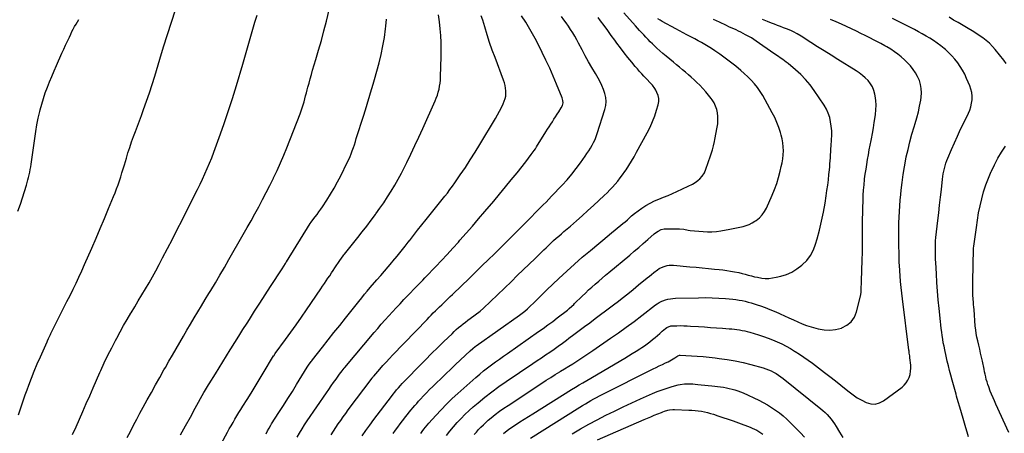
# Model space of a CAD drawing. Units: inches. Extents: x 1906137 to 1911643, y 474887 to 480130.
# Drawn here: x 1909521 to 1910549, y 477716 to 478147 of the extents above; entities that cross this region are included whole.
import ezdxf

# ---------------------------------------------------------------- set-up
doc = ezdxf.new("R2010")
doc.units = ezdxf.units.IN
doc.header["$MEASUREMENT"] = 0
doc.layers.add('7', color=7, linetype='Continuous')
doc.layers.add('8', color=7, linetype='Continuous')

msp = doc.modelspace()

# ---------------------------------------------------------------- linework, layer by layer
at = {"layer": '7', "color": 18}
for points in [[(1909633.4, 477711.3, 1912), (1909636.6, 477717.6, 1912), (1909639.9, 477724, 1912), (1909643.2, 477730.3, 1912), (1909646.6, 477736.6, 1912), (1909650, 477742.9, 1912), (1909654.2, 477750.5, 1912), (1909658.6, 477758.3, 1912), (1909662.9, 477766.1, 1912), (1909667.3, 477773.9, 1912), (1909671.7, 477781.7, 1912), (1909673.1, 477784.1, 1912), (1909676.8, 477790.7, 1912), (1909680.6, 477797.2, 1912), (1909684.3, 477803.7, 1912), (1909688.1, 477810.2, 1912), (1909688.2, 477810.4, 1912), (1909691.9, 477816.8, 1912), (1909695.7, 477823.2, 1912), (1909699.4, 477829.6, 1912), (1909703.2, 477836, 1912), (1909707, 477842.3, 1912), (1909710.9, 477848.7, 1912), (1909714.7, 477855, 1912), (1909718.5, 477861.4, 1912), (1909720.5, 477864.6, 1912), (1909725.3, 477872.6, 1912), (1909730.1, 477880.7, 1912), (1909734.8, 477888.7, 1912), (1909739.4, 477896.8, 1912), (1909754.3, 477922.8, 1912), (1909758.5, 477930.1, 1912), (1909762.6, 477937.3, 1912), (1909766.6, 477944.6, 1912), (1909770.6, 477951.9, 1912), (1909774.6, 477959.3, 1912), (1909778.5, 477966.7, 1912), (1909782.2, 477974.1, 1912), (1909785.9, 477981.6, 1912), (1909786.1, 477982, 1912), (1909789.8, 477989.8, 1912), (1909793.3, 477997.6, 1912), (1909796.7, 478005.5, 1912), (1909799.9, 478013.4, 1912), (1909813.9, 478048.9, 1912), (1909815, 478052, 1912), (1909816.1, 478055, 1912), (1909817.1, 478058.1, 1912), (1909818, 478061.2, 1912), (1909818.8, 478064.3, 1912), (1909819.6, 478067.4, 1912), (1909820.5, 478070.6, 1912), (1909821.3, 478073.7, 1912), (1909821.9, 478076.4, 1912), (1909823.1, 478080.9, 1912), (1909824.3, 478085.4, 1912), (1909825.6, 478089.9, 1912), (1909826.9, 478094.4, 1912), (1909830.2, 478105.3, 1912), (1909833.1, 478115.3, 1912), (1909836, 478125.3, 1912), (1909838.6, 478135.3, 1912), (1909841.2, 478145.3, 1912), (1909848.8, 478176.7, 1912)], [(1909519.7, 477734.9, 1908), (1909521.4, 477740.1, 1908), (1909523.2, 477745.4, 1908), (1909525, 477750.6, 1908), (1909526.8, 477755.8, 1908), (1909528.7, 477761, 1908), (1909530.5, 477765.7, 1908), (1909533.4, 477773.1, 1908), (1909536.3, 477780.6, 1908), (1909539.4, 477788, 1908), (1909542.6, 477795.3, 1908), (1909549.6, 477811.1, 1908), (1909550.1, 477812.2, 1908), (1909551.1, 477814.4, 1908), (1909553.1, 477818.8, 1908), (1909553.7, 477819.8, 1908), (1909564.1, 477840.5, 1908), (1909567.2, 477846.9, 1908), (1909570.4, 477853.2, 1908), (1909573.6, 477859.5, 1908), (1909576.8, 477865.8, 1908), (1909579.9, 477872.2, 1908), (1909582.9, 477878.6, 1908), (1909585.9, 477885, 1908), (1909588.8, 477891.5, 1908), (1909596.4, 477908.8, 1908), (1909600.8, 477919.1, 1908), (1909605.2, 477929.3, 1908), (1909609.6, 477939.6, 1908), (1909613.9, 477949.9, 1908), (1909619, 477962.4, 1908), (1909620.7, 477966.4, 1908), (1909622.2, 477970.5, 1908), (1909623.7, 477974.6, 1908), (1909625.1, 477978.8, 1908), (1909626.5, 477982.9, 1908), (1909627.8, 477987.1, 1908), (1909629.1, 477991.3, 1908), (1909630.3, 477995.5, 1908), (1909632.4, 478002.6, 1908), (1909634.1, 478008.2, 1908), (1909635.9, 478013.8, 1908), (1909637.8, 478019.4, 1908), (1909639.9, 478025, 1908), (1909641.9, 478030.5, 1908), (1909644, 478036, 1908), (1909646, 478041.5, 1908), (1909648.1, 478047.1, 1908), (1909650.3, 478053.3, 1908), (1909653.4, 478061.9, 1908), (1909656.4, 478070.6, 1908), (1909659.2, 478079.3, 1908), (1909662, 478088.1, 1908), (1909667.3, 478105.6, 1908), (1909671.3, 478118.5, 1908), (1909675.4, 478131.4, 1908), (1909679.6, 478144.3, 1908), (1909683.8, 478157.1, 1908)], [(1909911.1, 477715.4, 1926), (1909913.4, 477718.8, 1926), (1909915.8, 477722.1, 1926), (1909918.3, 477725.5, 1926), (1909920.7, 477728.8, 1926), (1909922.1, 477730.5, 1926), (1909923.9, 477732.9, 1926), (1909925.8, 477735.3, 1926), (1909927.7, 477737.7, 1926), (1909929.6, 477740, 1926), (1909931.5, 477742.3, 1926), (1909933.5, 477744.6, 1926), (1909935.5, 477746.9, 1926), (1909937.5, 477749.1, 1926), (1909939.5, 477751.4, 1926), (1909942.6, 477754.7, 1926), (1909945.8, 477758, 1926), (1909949, 477761.2, 1926), (1909952.2, 477764.4, 1926), (1909955.8, 477767.9, 1926), (1909960.9, 477772.8, 1926), (1909966, 477777.6, 1926), (1909971.1, 477782.5, 1926), (1909976.2, 477787.4, 1926), (1909991.2, 477801.5, 1926), (1909994.2, 477804.2, 1926), (1909996.7, 477806.1, 1926), (1909997.5, 477806.7, 1926), (1910043, 477838.9, 1926), (1910045.8, 477841, 1926), (1910048.5, 477843.1, 1926), (1910051.2, 477845.4, 1926), (1910053.7, 477847.8, 1926), (1910058.2, 477852.2, 1926), (1910059.9, 477853.9, 1926), (1910061.6, 477855.5, 1926), (1910064.9, 477858.8, 1926), (1910068.2, 477862, 1926), (1910071.5, 477865.3, 1926), (1910084, 477877.2, 1926), (1910092.1, 477884.7, 1926), (1910100.2, 477892, 1926), (1910108.4, 477899.2, 1926), (1910116.8, 477906.3, 1926), (1910136.3, 477922.5, 1926), (1910139.3, 477924.9, 1926), (1910142.3, 477927.4, 1926), (1910145.2, 477929.8, 1926), (1910148.2, 477932.2, 1926), (1910151.2, 477934.7, 1926), (1910152.7, 477935.9, 1926), (1910155.6, 477938.4, 1926), (1910157, 477939.7, 1926), (1910159.8, 477942.3, 1926), (1910162.8, 477944.7, 1926), (1910170.7, 477950.4, 1926), (1910174.9, 477953.2, 1926), (1910179.2, 477955.7, 1926), (1910183.8, 477957.9, 1926), (1910188.4, 477959.8, 1926), (1910193.2, 477961.7, 1926), (1910197.9, 477963.6, 1926), (1910202.5, 477965.6, 1926), (1910207.2, 477967.7, 1926), (1910219.1, 477973.2, 1926), (1910223.3, 477975.4, 1926), (1910227.4, 477977.9, 1926), (1910229.5, 477979.6, 1926), (1910231, 477980.9, 1926), (1910233.7, 477983.9, 1926), (1910235.9, 477987.3, 1926), (1910237.5, 477991, 1926), (1910242.4, 478005.1, 1926), (1910243.1, 478007.1, 1926), (1910244.4, 478011.3, 1926), (1910245.4, 478015.5, 1926), (1910246.4, 478019.8, 1926), (1910246.8, 478021.9, 1926), (1910249.2, 478034.7, 1926), (1910249.8, 478038.5, 1926), (1910250, 478042.2, 1926), (1910249.9, 478045.9, 1926), (1910249.6, 478049.7, 1926), (1910248.8, 478053.3, 1926), (1910247.6, 478056.8, 1926), (1910246, 478060.1, 1926), (1910244, 478063.3, 1926), (1910243, 478064.6, 1926), (1910240.2, 478068.2, 1926), (1910237.3, 478071.8, 1926), (1910234.2, 478075.2, 1926), (1910231, 478078.5, 1926), (1910228, 478081.4, 1926), (1910225.1, 478084.2, 1926), (1910222.2, 478086.9, 1926), (1910219.2, 478089.6, 1926), (1910216.1, 478092.2, 1926), (1910213.1, 478094.8, 1926), (1910210, 478097.4, 1926), (1910206.9, 478100, 1926), (1910203.8, 478102.5, 1926), (1910195.9, 478108.8, 1926), (1910192.6, 478111.6, 1926), (1910189.4, 478114.4, 1926), (1910186.3, 478117.3, 1926), (1910183.2, 478120.3, 1926), (1910181.6, 478121.8, 1926), (1910179.4, 478124, 1926), (1910177.1, 478126.3, 1926), (1910174.9, 478128.6, 1926), (1910172.7, 478131, 1926), (1910170.5, 478133.3, 1926), (1910168.3, 478135.7, 1926), (1910166.2, 478138, 1926), (1910164, 478140.4, 1926), (1910151.8, 478153.9, 1926)], [(1909519.2, 477947.3, 1906), (1909521.8, 477954.4, 1906), (1909528.2, 477974.5, 1906), (1909529, 477977.1, 1906), (1909529.7, 477979.8, 1906), (1909530.4, 477982.5, 1906), (1909531, 477985.2, 1906), (1909531.6, 477988, 1906), (1909532.1, 477990.7, 1906), (1909532.5, 477993.5, 1906), (1909532.9, 477996.2, 1906), (1909536.7, 478023.2, 1906), (1909537.8, 478030.2, 1906), (1909539, 478037.2, 1906), (1909540.4, 478044.1, 1906), (1909542, 478051.1, 1906), (1909542.5, 478052.9, 1906), (1909544, 478058.8, 1906), (1909545.8, 478064.7, 1906), (1909547.7, 478070.6, 1906), (1909549.9, 478076.4, 1906), (1909552.2, 478082.1, 1906), (1909554.5, 478087.8, 1906), (1909556.9, 478093.5, 1906), (1909559.4, 478099.1, 1906), (1909565.1, 478111.9, 1906), (1909567, 478116.1, 1906), (1909568.9, 478120.4, 1906), (1909570.9, 478124.6, 1906), (1909572.9, 478128.8, 1906), (1909574.4, 478131.9, 1906), (1909575.6, 478134.6, 1906), (1909577, 478137.2, 1906), (1909578.4, 478139.7, 1906), (1909579.9, 478142.2, 1906), (1909581.4, 478144.7, 1906), (1909582.9, 478147.2, 1906)], [(1909688.9, 477714, 1914), (1909694.1, 477723.3, 1914), (1909699.3, 477732.6, 1914), (1909704.4, 477741.9, 1914), (1909713.4, 477758.3, 1914), (1909714.1, 477759.4, 1914), (1909716.1, 477762.8, 1914), (1909718.1, 477766.2, 1914), (1909718.8, 477767.3, 1914), (1909725.3, 477777.5, 1914), (1909729.3, 477783.8, 1914), (1909733.2, 477790, 1914), (1909737.1, 477796.3, 1914), (1909740.9, 477802.6, 1914), (1909741.5, 477803.6, 1914), (1909745.7, 477810.4, 1914), (1909749.9, 477817.1, 1914), (1909754.1, 477823.9, 1914), (1909758.4, 477830.6, 1914), (1909760.8, 477834.4, 1914), (1909766.3, 477843, 1914), (1909771.8, 477851.5, 1914), (1909777.3, 477860.1, 1914), (1909782.8, 477868.7, 1914), (1909794.9, 477887.3, 1914), (1909796.7, 477890, 1914), (1909798.4, 477892.8, 1914), (1909799, 477893.7, 1914), (1909799.6, 477894.6, 1914), (1909824.3, 477934.5, 1914), (1909825.3, 477935.9, 1914), (1909825.9, 477936.7, 1914), (1909829.5, 477941.3, 1914), (1909831.5, 477943.9, 1914), (1909833.4, 477946.5, 1914), (1909835.3, 477949.2, 1914), (1909837.1, 477951.9, 1914), (1909841.7, 477958.7, 1914), (1909845.6, 477964.9, 1914), (1909849.4, 477971.2, 1914), (1909853, 477977.7, 1914), (1909856.3, 477984.2, 1914), (1909863.1, 477998.1, 1914), (1909864.6, 478001.1, 1914), (1909865.9, 478004.1, 1914), (1909867.1, 478007.2, 1914), (1909868.3, 478010.3, 1914), (1909869.4, 478013.5, 1914), (1909870.5, 478016.6, 1914), (1909871.5, 478019.8, 1914), (1909872.5, 478022.9, 1914), (1909880.2, 478047.2, 1914), (1909881.6, 478051.9, 1914), (1909883.1, 478056.5, 1914), (1909884.5, 478061.2, 1914), (1909885.9, 478065.8, 1914), (1909887.3, 478070.5, 1914), (1909888.7, 478075.1, 1914), (1909890, 478079.8, 1914), (1909891.4, 478084.5, 1914), (1909896.2, 478102, 1914), (1909898.4, 478110.7, 1914), (1909900.3, 478119.5, 1914), (1909901.8, 478128.4, 1914), (1909903.1, 478137.3, 1914), (1909903.4, 478140, 1914), (1909904.1, 478147.6, 1914)], [(1909724.6, 477692.6, 1916), (1909737.9, 477716.7, 1916), (1909739.9, 477720.2, 1916), (1909741.8, 477723.6, 1916), (1909743.8, 477727, 1916), (1909745.7, 477730.4, 1916), (1909747.8, 477733.8, 1916), (1909749.8, 477737.2, 1916), (1909751.9, 477740.5, 1916), (1909754, 477743.8, 1916), (1909758.4, 477750.8, 1916), (1909762.6, 477757.6, 1916), (1909766.9, 477764.5, 1916), (1909771.1, 477771.4, 1916), (1909775.2, 477778.3, 1916), (1909786, 477796.3, 1916), (1909786.2, 477796.6, 1916), (1909787.7, 477798.8, 1916), (1909798.6, 477813.5, 1916), (1909804.2, 477821.1, 1916), (1909809.7, 477828.8, 1916), (1909815.2, 477836.6, 1916), (1909820.6, 477844.5, 1916), (1909835.4, 477866.4, 1916), (1909837.3, 477869.1, 1916), (1909839.1, 477871.9, 1916), (1909841, 477874.6, 1916), (1909842.8, 477877.3, 1916), (1909844.7, 477880, 1916), (1909846.5, 477882.8, 1916), (1909848.4, 477885.5, 1916), (1909850.2, 477888.2, 1916), (1909855.2, 477895.7, 1916), (1909857, 477898.3, 1916), (1909858.8, 477900.8, 1916), (1909859.5, 477901.6, 1916), (1909860.1, 477902.4, 1916), (1909873.9, 477919.8, 1916), (1909878.6, 477925.8, 1916), (1909883.3, 477931.8, 1916), (1909887.9, 477937.8, 1916), (1909892.4, 477943.8, 1916), (1909892.9, 477944.5, 1916), (1909897.1, 477950.3, 1916), (1909901.3, 477956.1, 1916), (1909905.2, 477962.1, 1916), (1909909, 477968.1, 1916), (1909912.7, 477974.3, 1916), (1909916.2, 477980.5, 1916), (1909919.6, 477986.8, 1916), (1909922.8, 477993.2, 1916), (1909925.2, 477998, 1916), (1909929.5, 478006.8, 1916), (1909933.7, 478015.7, 1916), (1909937.8, 478024.6, 1916), (1909941.9, 478033.5, 1916), (1909954.8, 478062.3, 1916), (1909956, 478065.2, 1916), (1909957.1, 478068.2, 1916), (1909958.1, 478071.3, 1916), (1909958.9, 478074.4, 1916), (1909959.5, 478077.6, 1916), (1909960, 478080.8, 1916), (1909960.3, 478084, 1916), (1909960.4, 478087.2, 1916), (1909961, 478108.6, 1916), (1909961.1, 478115.8, 1916), (1909960.9, 478123.1, 1916), (1909960.6, 478130.3, 1916), (1909960, 478137.5, 1916), (1909959.2, 478144.7, 1916), (1909958.2, 478151.9, 1916)], [(1909778.2, 477715.2, 1918), (1909779.7, 477718.2, 1918), (1909781.4, 477721.1, 1918), (1909783.2, 477724, 1918), (1909784.1, 477725.4, 1918), (1909791.7, 477737.2, 1918), (1909796.4, 477744.5, 1918), (1909801.1, 477751.8, 1918), (1909805.7, 477759.1, 1918), (1909810.2, 477766.5, 1918), (1909821.3, 477784.7, 1918), (1909822.5, 477786.6, 1918), (1909825.2, 477790.4, 1918), (1909825.9, 477791.3, 1918), (1909826.6, 477792.2, 1918), (1909837.1, 477805.6, 1918), (1909843.1, 477813.1, 1918), (1909849.1, 477820.7, 1918), (1909855.1, 477828.2, 1918), (1909861.2, 477835.7, 1918), (1909875.1, 477853.2, 1918), (1909878.2, 477856.9, 1918), (1909881.2, 477860.7, 1918), (1909883.8, 477863.9, 1918), (1909886.9, 477867.6, 1918), (1909894, 477875.6, 1918), (1909898, 477880.1, 1918), (1909902, 477884.6, 1918), (1909905.9, 477889.2, 1918), (1909909.7, 477893.9, 1918), (1909910.7, 477895, 1918), (1909915, 477900.3, 1918), (1909919.2, 477905.5, 1918), (1909923.4, 477910.8, 1918), (1909927.6, 477916.2, 1918), (1909927.9, 477916.5, 1918), (1909932.2, 477922, 1918), (1909936.5, 477927.5, 1918), (1909940.9, 477933, 1918), (1909945.3, 477938.5, 1918), (1909953.9, 477949.1, 1918), (1909956.7, 477952.5, 1918), (1909959.4, 477955.9, 1918), (1909962.1, 477959.3, 1918), (1909964.9, 477962.8, 1918), (1909967.6, 477966.2, 1918), (1909970.2, 477969.7, 1918), (1909972.8, 477973.2, 1918), (1909975.3, 477976.8, 1918), (1909981, 477985.1, 1918), (1909986.3, 477992.9, 1918), (1909991.5, 478000.8, 1918), (1909996.5, 478008.8, 1918), (1910001.5, 478016.8, 1918), (1910017.8, 478043.8, 1918), (1910019.9, 478047.6, 1918), (1910022, 478051.4, 1918), (1910023.9, 478055.3, 1918), (1910025.7, 478059.2, 1918), (1910026.9, 478062, 1918), (1910027.8, 478064.6, 1918), (1910028.5, 478067.3, 1918), (1910028.7, 478070, 1918), (1910028.7, 478072.8, 1918), (1910028.3, 478075.6, 1918), (1910027.8, 478078.3, 1918), (1910027.1, 478081, 1918), (1910026.2, 478083.7, 1918), (1910017.3, 478107.4, 1918), (1910014.4, 478115.3, 1918), (1910011.6, 478123.3, 1918), (1910009, 478131.3, 1918), (1910006.5, 478139.4, 1918), (1910004.4, 478146.3, 1918), (1910002.9, 478150.9, 1918)], [(1909846.3, 477714.2, 1922), (1909848.7, 477718, 1922), (1909851.1, 477721.7, 1922), (1909853.6, 477725.4, 1922), (1909856.2, 477729.1, 1922), (1909858.7, 477732.8, 1922), (1909861.4, 477736.4, 1922), (1909864, 477740, 1922), (1909888.9, 477773.1, 1922), (1909889.1, 477773.4, 1922), (1909890, 477774.6, 1922), (1909890.5, 477775.1, 1922), (1909890.8, 477775.4, 1922), (1909896.9, 477782.4, 1922), (1909900.2, 477786.2, 1922), (1909903.6, 477789.9, 1922), (1909907, 477793.5, 1922), (1909910.4, 477797.2, 1922), (1909946.3, 477834.4, 1922), (1909948.4, 477836.7, 1922), (1909950.6, 477838.9, 1922), (1909952.8, 477841.1, 1922), (1909955, 477843.2, 1922), (1909957.2, 477845.4, 1922), (1909959.4, 477847.5, 1922), (1909961.6, 477849.7, 1922), (1909963.9, 477851.8, 1922), (1909966.1, 477853.9, 1922), (1909968.4, 477856.1, 1922), (1909970.6, 477858.2, 1922), (1909972.8, 477860.4, 1922), (1909982.5, 477869.7, 1922), (1909989.5, 477876.5, 1922), (1909996.5, 477883.3, 1922), (1910003.6, 477890.1, 1922), (1910010.6, 477897, 1922), (1910016.3, 477902.5, 1922), (1910020.5, 477906.6, 1922), (1910024.8, 477910.8, 1922), (1910029, 477914.9, 1922), (1910033.2, 477919.1, 1922), (1910037.4, 477923.3, 1922), (1910041.6, 477927.5, 1922), (1910045.7, 477931.7, 1922), (1910049.9, 477935.9, 1922), (1910064.7, 477951, 1922), (1910067.6, 477953.9, 1922), (1910070.6, 477956.8, 1922), (1910073.5, 477959.8, 1922), (1910076.4, 477962.8, 1922), (1910087.4, 477974.4, 1922), (1910092.5, 477980, 1922), (1910097.4, 477985.7, 1922), (1910102.1, 477991.6, 1922), (1910106.6, 477997.7, 1922), (1910111.4, 478004.5, 1922), (1910113.3, 478007.3, 1922), (1910115.2, 478010.2, 1922), (1910117, 478013, 1922), (1910118.7, 478016, 1922), (1910120.2, 478018.9, 1922), (1910121.7, 478022, 1922), (1910122.9, 478025.1, 1922), (1910124.1, 478028.3, 1922), (1910132.1, 478053.4, 1922), (1910133, 478057.6, 1922), (1910133.4, 478061.7, 1922), (1910133, 478065.9, 1922), (1910132.1, 478070.1, 1922), (1910130.6, 478074.2, 1922), (1910128.9, 478078.3, 1922), (1910127, 478082.2, 1922), (1910124.9, 478086, 1922), (1910122.1, 478090.7, 1922), (1910118.5, 478096.9, 1922), (1910114.9, 478103, 1922), (1910111.5, 478109.3, 1922), (1910108.1, 478115.6, 1922), (1910104.5, 478122.4, 1922), (1910102.6, 478126, 1922), (1910100.5, 478129.6, 1922), (1910098.4, 478133.1, 1922), (1910096.2, 478136.7, 1922), (1910094, 478140.1, 1922), (1910091.6, 478143.5, 1922), (1910089.2, 478146.9, 1922), (1910086.8, 478150.2, 1922)], [(1909878.5, 477712.9, 1924), (1909882.5, 477718.6, 1924), (1909886.6, 477724.3, 1924), (1909890.8, 477729.9, 1924), (1909909.1, 477754.1, 1924), (1909910.9, 477756.4, 1924), (1909912.7, 477758.7, 1924), (1909914.6, 477761, 1924), (1909916.5, 477763.2, 1924), (1909918.5, 477765.4, 1924), (1909920.4, 477767.5, 1924), (1909922.5, 477769.7, 1924), (1909924.5, 477771.8, 1924), (1909938.5, 477786, 1924), (1909944.8, 477792.4, 1924), (1909951.1, 477798.7, 1924), (1909957.5, 477805, 1924), (1909963.9, 477811.3, 1924), (1909972.4, 477819.5, 1924), (1909974.6, 477821.7, 1924), (1909976.9, 477823.8, 1924), (1909979.2, 477825.8, 1924), (1909981.6, 477827.8, 1924), (1909984, 477829.8, 1924), (1909986.4, 477831.7, 1924), (1909988.8, 477833.6, 1924), (1909991.3, 477835.4, 1924), (1910001.8, 477843.1, 1924), (1910005.4, 477846, 1924), (1910034.4, 477874.1, 1924), (1910040.5, 477880.1, 1924), (1910046.7, 477886.1, 1924), (1910052.9, 477892.1, 1924), (1910059.1, 477898, 1924), (1910068.1, 477906.8, 1924), (1910070.6, 477909.2, 1924), (1910073.3, 477911.7, 1924), (1910075.9, 477914.1, 1924), (1910078.5, 477916.6, 1924), (1910081.2, 477919, 1924), (1910083.9, 477921.3, 1924), (1910086.6, 477923.7, 1924), (1910089.3, 477926, 1924), (1910096.1, 477931.8, 1924), (1910102.2, 477937.1, 1924), (1910108.3, 477942.4, 1924), (1910114.3, 477947.8, 1924), (1910120.2, 477953.3, 1924), (1910131.3, 477963.6, 1924), (1910134.3, 477966.5, 1924), (1910137.2, 477969.4, 1924), (1910140, 477972.4, 1924), (1910142.8, 477975.5, 1924), (1910145.4, 477978.6, 1924), (1910148, 477981.9, 1924), (1910150.4, 477985.2, 1924), (1910152.8, 477988.6, 1924), (1910154.1, 477990.5, 1924), (1910157, 477995, 1924), (1910159.8, 477999.5, 1924), (1910162.5, 478004, 1924), (1910165.1, 478008.7, 1924), (1910176.3, 478029.1, 1924), (1910179.2, 478034.8, 1924), (1910181.8, 478040.6, 1924), (1910184, 478046.6, 1924), (1910186, 478052.6, 1924), (1910187.7, 478058.2, 1924), (1910188.2, 478061.5, 1924), (1910188.3, 478064.8, 1924), (1910187.6, 478067.9, 1924), (1910186.4, 478071, 1924), (1910185.1, 478073.6, 1924), (1910184, 478075.3, 1924), (1910181.7, 478078.6, 1924), (1910178.9, 478081.6, 1924), (1910176.1, 478084.5, 1924), (1910172.8, 478088, 1924), (1910170.5, 478090.5, 1924), (1910168.2, 478093, 1924), (1910166, 478095.6, 1924), (1910163.7, 478098.2, 1924), (1910160, 478102.6, 1924), (1910155.9, 478107.5, 1924), (1910152, 478112.4, 1924), (1910148.2, 478117.5, 1924), (1910144.5, 478122.6, 1924), (1910142.4, 478125.5, 1924), (1910138.7, 478130.6, 1924), (1910135, 478135.7, 1924), (1910131.3, 478140.7, 1924), (1910127.5, 478145.8, 1924), (1910124.9, 478149.3, 1924)], [(1909939.8, 477715.3, 1928), (1909941.4, 477717.6, 1928), (1909943.1, 477719.8, 1928), (1909944.8, 477721.9, 1928), (1909946.5, 477724, 1928), (1909948.3, 477726.1, 1928), (1909955.5, 477734.2, 1928), (1909961, 477740.2, 1928), (1909966.7, 477746.1, 1928), (1909972.5, 477751.8, 1928), (1909978.5, 477757.3, 1928), (1909997.4, 477774, 1928), (1910001.3, 477777.4, 1928), (1910005.3, 477780.7, 1928), (1910009.4, 477783.9, 1928), (1910013.5, 477787, 1928), (1910017.7, 477790, 1928), (1910021.9, 477793, 1928), (1910026.1, 477796, 1928), (1910030.3, 477799, 1928), (1910062.8, 477821.7, 1928), (1910067.7, 477825.1, 1928), (1910072.6, 477828.7, 1928), (1910077.5, 477832.3, 1928), (1910082.3, 477836, 1928), (1910092.8, 477844.1, 1928), (1910094.8, 477845.7, 1928), (1910097.6, 477848.3, 1928), (1910099.4, 477850, 1928), (1910100.4, 477850.9, 1928), (1910108.2, 477858.7, 1928), (1910111.6, 477861.9, 1928), (1910115, 477865.1, 1928), (1910118.5, 477868.2, 1928), (1910122, 477871.3, 1928), (1910125.5, 477874.3, 1928), (1910129, 477877.4, 1928), (1910132.6, 477880.4, 1928), (1910136.2, 477883.3, 1928), (1910157.9, 477901.4, 1928), (1910162.7, 477905.4, 1928), (1910167.4, 477909.4, 1928), (1910172.1, 477913.5, 1928), (1910176.8, 477917.6, 1928), (1910183.5, 477923.6, 1928), (1910184.8, 477924.6, 1928), (1910187.6, 477926.5, 1928), (1910190.6, 477928, 1928), (1910193.8, 477928.7, 1928), (1910195.4, 477928.9, 1928), (1910207.7, 477929, 1928), (1910209.9, 477928.9, 1928), (1910214.4, 477928.5, 1928), (1910218.8, 477927.6, 1928), (1910221, 477927.2, 1928), (1910225.4, 477926.7, 1928), (1910234.5, 477925.9, 1928), (1910239.1, 477925.7, 1928), (1910243.8, 477925.7, 1928), (1910248.4, 477926.1, 1928), (1910252.9, 477926.7, 1928), (1910262.6, 477928.5, 1928), (1910266, 477929.2, 1928), (1910269.4, 477929.9, 1928), (1910272.8, 477930.6, 1928), (1910276.2, 477931.3, 1928), (1910279.5, 477932.3, 1928), (1910282.7, 477933.4, 1928), (1910285.7, 477935, 1928), (1910288.7, 477936.8, 1928), (1910290, 477937.7, 1928), (1910293.3, 477940.4, 1928), (1910296.2, 477943.4, 1928), (1910298.6, 477946.8, 1928), (1910300.7, 477950.5, 1928), (1910306.6, 477963.9, 1928), (1910309.1, 477970, 1928), (1910311.4, 477976.2, 1928), (1910313.3, 477982.5, 1928), (1910315.1, 477988.9, 1928), (1910316.2, 477993.7, 1928), (1910317.1, 477997.8, 1928), (1910317.7, 478001.9, 1928), (1910318.1, 478006, 1928), (1910318.3, 478010.2, 1928), (1910318.2, 478014.4, 1928), (1910317.8, 478018.5, 1928), (1910317, 478022.6, 1928), (1910316, 478026.6, 1928), (1910315.2, 478029.3, 1928), (1910313.5, 478034.5, 1928), (1910311.5, 478039.7, 1928), (1910309.3, 478044.8, 1928), (1910306.8, 478049.7, 1928), (1910299.4, 478063.5, 1928), (1910296.9, 478067.8, 1928), (1910294.2, 478072, 1928), (1910291.2, 478076.1, 1928), (1910288.1, 478080, 1928), (1910284.7, 478083.7, 1928), (1910281.2, 478087.3, 1928), (1910277.5, 478090.7, 1928), (1910273.8, 478094, 1928), (1910268.6, 478098.3, 1928), (1910264.6, 478101.6, 1928), (1910260.4, 478104.8, 1928), (1910256.2, 478107.9, 1928), (1910252, 478111, 1928), (1910250, 478112.4, 1928), (1910246.7, 478114.6, 1928), (1910243.3, 478116.8, 1928), (1910239.9, 478118.9, 1928), (1910236.4, 478121, 1928), (1910233, 478123, 1928), (1910229.4, 478124.9, 1928), (1910225.9, 478126.8, 1928), (1910221.6, 478129.1, 1928), (1910217.7, 478131.1, 1928), (1910213.8, 478133.2, 1928), (1910210, 478135.3, 1928), (1910206.1, 478137.4, 1928), (1910191.8, 478145.2, 1928), (1910189.6, 478146.5, 1928), (1910187.4, 478147.9, 1928)], [(1909995.5, 477714.3, 1932), (1909997.8, 477717, 1932), (1910000.2, 477719.6, 1932), (1910002.6, 477722.1, 1932), (1910005.1, 477724.6, 1932), (1910007.6, 477727, 1932), (1910010.3, 477729.3, 1932), (1910013.3, 477731.8, 1932), (1910017.6, 477735.2, 1932), (1910022, 477738.6, 1932), (1910026.4, 477741.8, 1932), (1910030.9, 477744.8, 1932), (1910066.2, 477767.9, 1932), (1910070.8, 477770.9, 1932), (1910075.4, 477773.9, 1932), (1910080.1, 477776.9, 1932), (1910084.8, 477779.8, 1932), (1910085.6, 477780.3, 1932), (1910089.9, 477782.9, 1932), (1910094.2, 477785.5, 1932), (1910098.4, 477788.2, 1932), (1910102.7, 477790.9, 1932), (1910107, 477793.6, 1932), (1910111.2, 477796.3, 1932), (1910115.4, 477799.1, 1932), (1910119.5, 477802, 1932), (1910137.8, 477814.7, 1932), (1910146.1, 477820.5, 1932), (1910154.3, 477826.4, 1932), (1910162.4, 477832.4, 1932), (1910170.6, 477838.5, 1932), (1910185, 477849.5, 1932), (1910186.7, 477850.8, 1932), (1910188.5, 477852, 1932), (1910191.4, 477853.5, 1932), (1910192.4, 477853.9, 1932), (1910195.3, 477854.7, 1932), (1910197.8, 477855.4, 1932), (1910200.4, 477855.9, 1932), (1910203, 477856.2, 1932), (1910205.6, 477856.4, 1932), (1910229.8, 477857, 1932), (1910236.9, 477857.1, 1932), (1910243.9, 477857, 1932), (1910251, 477856.6, 1932), (1910258, 477856.1, 1932), (1910265.6, 477855.4, 1932), (1910268.8, 477855.1, 1932), (1910272.1, 477854.6, 1932), (1910275.3, 477854, 1932), (1910278.5, 477853.3, 1932), (1910281.6, 477852.5, 1932), (1910284.8, 477851.6, 1932), (1910287.9, 477850.6, 1932), (1910291, 477849.6, 1932), (1910294.5, 477848.4, 1932), (1910299.3, 477846.7, 1932), (1910304.1, 477844.8, 1932), (1910308.8, 477842.9, 1932), (1910313.5, 477840.9, 1932), (1910315, 477840.2, 1932), (1910319.6, 477838.2, 1932), (1910324.2, 477836.1, 1932), (1910328.8, 477834, 1932), (1910333.3, 477831.9, 1932), (1910338, 477829.9, 1932), (1910342.6, 477828.1, 1932), (1910347.4, 477826.5, 1932), (1910352.3, 477825.2, 1932), (1910354.7, 477824.6, 1932), (1910360.8, 477823.6, 1932), (1910366.8, 477823.3, 1932), (1910372.9, 477824, 1932), (1910378.9, 477825.4, 1932), (1910379.3, 477825.5, 1932), (1910384.7, 477828.3, 1932), (1910389.2, 477831.8, 1932), (1910392.5, 477836.6, 1932), (1910394.8, 477842.2, 1932), (1910398.3, 477855.9, 1932), (1910399.1, 477860.5, 1932), (1910399.4, 477862.8, 1932), (1910399.6, 477867.5, 1932), (1910399.8, 477872.2, 1932), (1910399.8, 477874.6, 1932), (1910400.6, 477896.3, 1932), (1910400.8, 477904.5, 1932), (1910401, 477912.6, 1932), (1910401.1, 477920.8, 1932), (1910401.1, 477929, 1932), (1910401.1, 477933.3, 1932), (1910401.1, 477939.3, 1932), (1910401.2, 477945.3, 1932), (1910401.3, 477951.3, 1932), (1910401.5, 477957.3, 1932), (1910401.5, 477958.4, 1932), (1910401.8, 477963.9, 1932), (1910402.1, 477969.3, 1932), (1910402.6, 477974.7, 1932), (1910403.2, 477980.2, 1932), (1910403.2, 477980.9, 1932), (1910403.9, 477985.9, 1932), (1910404.6, 477991, 1932), (1910405.4, 477996, 1932), (1910406.2, 478001.1, 1932), (1910407.1, 478006.1, 1932), (1910408, 478011.1, 1932), (1910409, 478016.1, 1932), (1910409.9, 478021.1, 1932), (1910410.2, 478022.6, 1932), (1910411.3, 478028.3, 1932), (1910412.3, 478034, 1932), (1910413.2, 478039.8, 1932), (1910414.1, 478045.5, 1932), (1910414.5, 478048.1, 1932), (1910414.9, 478053, 1932), (1910415.1, 478057.9, 1932), (1910414.7, 478062.7, 1932), (1910414.1, 478067.6, 1932), (1910413.8, 478069.3, 1932), (1910412.8, 478073.2, 1932), (1910411.3, 478076.8, 1932), (1910409.3, 478080.2, 1932), (1910406.8, 478083.4, 1932), (1910403.9, 478086.2, 1932), (1910400.9, 478088.9, 1932), (1910397.6, 478091.4, 1932), (1910394.2, 478093.7, 1932), (1910375.2, 478105.5, 1932), (1910368.1, 478109.9, 1932), (1910361, 478114.3, 1932), (1910354, 478118.7, 1932), (1910347, 478123.2, 1932), (1910336.8, 478129.7, 1932), (1910332.9, 478132.1, 1932), (1910328.9, 478134.2, 1932), (1910326.8, 478135.2, 1932), (1910322.7, 478137, 1932), (1910320.5, 478137.8, 1932), (1910318.5, 478138.5, 1932), (1910315.4, 478139.7, 1932), (1910312.3, 478140.9, 1932), (1910309.1, 478142.1, 1932), (1910306, 478143.4, 1932), (1910301.8, 478145.1, 1932), (1910296.6, 478147.2, 1932)], [(1910026, 477715.5, 1934), (1910029.8, 477718.5, 1934), (1910032.8, 477720.6, 1934), (1910038.7, 477724.5, 1934), (1910043.2, 477727.5, 1934), (1910047.7, 477730.4, 1934), (1910052.2, 477733.3, 1934), (1910056.7, 477736.1, 1934), (1910097.3, 477761.2, 1934), (1910101.2, 477763.7, 1934), (1910105.1, 477766.1, 1934), (1910109.1, 477768.4, 1934), (1910113, 477770.8, 1934), (1910152.7, 477794.1, 1934), (1910156.7, 477796.5, 1934), (1910160.6, 477798.9, 1934), (1910164.5, 477801.3, 1934), (1910168.5, 477803.8, 1934), (1910170.4, 477805.1, 1934), (1910173.3, 477807, 1934), (1910176.1, 477809, 1934), (1910178.9, 477811.1, 1934), (1910181.6, 477813.3, 1934), (1910184.5, 477815.6, 1934), (1910186.9, 477817.7, 1934), (1910189.4, 477819.8, 1934), (1910191.8, 477822, 1934), (1910195.3, 477825.1, 1934), (1910196.7, 477826.1, 1934), (1910200.7, 477827.7, 1934), (1910201.6, 477827.8, 1934), (1910207.1, 477827.8, 1934), (1910210.7, 477827.9, 1934), (1910214.3, 477827.8, 1934), (1910217.9, 477827.7, 1934), (1910221.5, 477827.5, 1934), (1910229.6, 477826.9, 1934), (1910235.9, 477826.5, 1934), (1910242.2, 477826.1, 1934), (1910248.4, 477825.6, 1934), (1910254.7, 477825.2, 1934), (1910261.7, 477824.7, 1934), (1910264.4, 477824.5, 1934), (1910267.2, 477824.2, 1934), (1910269.9, 477823.9, 1934), (1910272.6, 477823.5, 1934), (1910275.4, 477823, 1934), (1910278.1, 477822.5, 1934), (1910280.7, 477821.8, 1934), (1910283.4, 477821.1, 1934), (1910292.5, 477818.3, 1934), (1910297.5, 477816.7, 1934), (1910302.3, 477815, 1934), (1910307.1, 477813.1, 1934), (1910311.9, 477811.1, 1934), (1910316.6, 477808.9, 1934), (1910321.2, 477806.6, 1934), (1910325.7, 477804, 1934), (1910330.1, 477801.4, 1934), (1910330.6, 477801, 1934), (1910335.2, 477798.1, 1934), (1910339.7, 477795, 1934), (1910344.2, 477791.9, 1934), (1910348.6, 477788.7, 1934), (1910361.2, 477779.2, 1934), (1910367, 477774.9, 1934), (1910372.7, 477770.4, 1934), (1910378.4, 477765.9, 1934), (1910384, 477761.4, 1934), (1910387, 477758.9, 1934), (1910391.2, 477755.7, 1934), (1910395.5, 477752.7, 1934), (1910400.1, 477750.1, 1934), (1910404.8, 477747.7, 1934), (1910409.5, 477746.4, 1934), (1910414.1, 477746.1, 1934), (1910418.6, 477747.3, 1934), (1910422.9, 477749.5, 1934), (1910442.2, 477763.9, 1934), (1910444.5, 477766, 1934), (1910446.6, 477768.4, 1934), (1910448.3, 477771.1, 1934), (1910449.7, 477774, 1934), (1910450.6, 477777.1, 1934), (1910451.2, 477780.3, 1934), (1910451.4, 477783.5, 1934), (1910451.3, 477786.7, 1934), (1910450.5, 477794.3, 1934), (1910450.3, 477796.3, 1934), (1910449.8, 477799.2, 1934), (1910449.5, 477801.2, 1934), (1910449.4, 477802.2, 1934), (1910442.6, 477855.7, 1934), (1910441.9, 477861.7, 1934), (1910441.2, 477867.8, 1934), (1910440.6, 477873.9, 1934), (1910440.1, 477880, 1934), (1910439.4, 477890.5, 1934), (1910439.2, 477893.9, 1934), (1910439.1, 477895.5, 1934), (1910439.1, 477896.4, 1934), (1910439.1, 477897.2, 1934), (1910438.9, 477917.5, 1934), (1910438.8, 477923.4, 1934), (1910438.8, 477929.3, 1934), (1910439, 477935.2, 1934), (1910439.1, 477941.1, 1934), (1910439.4, 477947, 1934), (1910439.8, 477952.8, 1934), (1910440.2, 477958.7, 1934), (1910440.8, 477964.6, 1934), (1910441.3, 477969.2, 1934), (1910442.2, 477977.3, 1934), (1910443.4, 477985.5, 1934), (1910444.7, 477993.5, 1934), (1910446.3, 478001.6, 1934), (1910446.7, 478003.8, 1934), (1910448.5, 478011.7, 1934), (1910450.5, 478019.6, 1934), (1910452.6, 478027.4, 1934), (1910455, 478035.1, 1934), (1910456.1, 478038.7, 1934), (1910457.8, 478044.7, 1934), (1910459.4, 478050.7, 1934), (1910460.6, 478056.7, 1934), (1910461.7, 478062.9, 1934), (1910462.2, 478066.3, 1934), (1910462.4, 478070.7, 1934), (1910462.3, 478075.1, 1934), (1910461.5, 478079.3, 1934), (1910460.3, 478083.6, 1934), (1910458.5, 478087.6, 1934), (1910456.4, 478091.5, 1934), (1910453.9, 478095.1, 1934), (1910450.9, 478098.8, 1934), (1910447.9, 478102.1, 1934), (1910444.7, 478105.2, 1934), (1910441.3, 478108.1, 1934), (1910437.8, 478110.9, 1934), (1910434.5, 478113.4, 1934), (1910430.5, 478116.1, 1934), (1910426.4, 478118.6, 1934), (1910424.3, 478119.8, 1934), (1910420.1, 478122.1, 1934), (1910418, 478123.2, 1934), (1910413.1, 478125.7, 1934), (1910408.5, 478128, 1934), (1910403.9, 478130.3, 1934), (1910399.2, 478132.5, 1934), (1910394.6, 478134.8, 1934), (1910379.1, 478142.1, 1934), (1910373.4, 478144.7, 1934), (1910367.6, 478147.2, 1934)], [(1910511.6, 477711.8, 1936), (1910510.3, 477716.7, 1936), (1910509, 477721.5, 1936), (1910506.1, 477731.1, 1936), (1910504.3, 477736.9, 1936), (1910502.6, 477742.8, 1936), (1910500.9, 477748.6, 1936), (1910499.2, 477754.5, 1936), (1910498.6, 477756.3, 1936), (1910497.2, 477761.2, 1936), (1910495.8, 477766.2, 1936), (1910494.5, 477771.1, 1936), (1910493.2, 477776.1, 1936), (1910491.9, 477781.1, 1936), (1910490.7, 477786, 1936), (1910489.5, 477791, 1936), (1910488.4, 477796, 1936), (1910486.8, 477802.8, 1936), (1910486.1, 477806.4, 1936), (1910485.3, 477810.1, 1936), (1910484.7, 477813.8, 1936), (1910484.1, 477817.5, 1936), (1910483.6, 477821.2, 1936), (1910483.1, 477824.9, 1936), (1910482.7, 477828.6, 1936), (1910482.3, 477832.3, 1936), (1910480.9, 477845.8, 1936), (1910480, 477854.8, 1936), (1910479.3, 477863.9, 1936), (1910478.6, 477873, 1936), (1910478.1, 477882.1, 1936), (1910477.5, 477893.8, 1936), (1910477.3, 477897, 1936), (1910477.2, 477900.3, 1936), (1910477.2, 477903.5, 1936), (1910477.1, 477906.8, 1936), (1910477.1, 477911.2, 1936), (1910477.1, 477912.2, 1936), (1910477.2, 477914.4, 1936), (1910477.3, 477916.5, 1936), (1910477.6, 477919.7, 1936), (1910479.6, 477937.4, 1936), (1910480.5, 477945.5, 1936), (1910481.4, 477953.7, 1936), (1910482.3, 477961.8, 1936), (1910483.3, 477970, 1936), (1910484.5, 477980.6, 1936), (1910484.9, 477983.5, 1936), (1910485.3, 477986.3, 1936), (1910485.9, 477989.1, 1936), (1910486.4, 477991.9, 1936), (1910487.2, 477994.6, 1936), (1910488, 477997.3, 1936), (1910488.9, 478000, 1936), (1910490, 478002.7, 1936), (1910493.8, 478011.6, 1936), (1910496.9, 478018.6, 1936), (1910500.1, 478025.6, 1936), (1910503.4, 478032.6, 1936), (1910506.7, 478039.5, 1936), (1910511.6, 478049.3, 1936), (1910513, 478052.7, 1936), (1910514.2, 478056.2, 1936), (1910514.9, 478059.8, 1936), (1910515.4, 478063.5, 1936), (1910515.3, 478067.2, 1936), (1910515, 478070.9, 1936), (1910514.1, 478074.4, 1936), (1910512.9, 478077.9, 1936), (1910509.6, 478085.7, 1936), (1910507.7, 478090, 1936), (1910505.5, 478094.2, 1936), (1910503, 478098.1, 1936), (1910500.4, 478102, 1936), (1910497.4, 478105.7, 1936), (1910494.3, 478109.2, 1936), (1910491, 478112.5, 1936), (1910487.5, 478115.7, 1936), (1910486.3, 478116.8, 1936), (1910482.7, 478119.7, 1936), (1910479, 478122.5, 1936), (1910475.2, 478125.1, 1936), (1910471.4, 478127.6, 1936), (1910467.4, 478129.9, 1936), (1910463.4, 478132.2, 1936), (1910459.3, 478134.4, 1936), (1910455.3, 478136.6, 1936), (1910451, 478138.7, 1936), (1910444.8, 478141.9, 1936), (1910438.5, 478145, 1936), (1910432.2, 478148, 1936)], [(1910551.1, 478101.1, 1938), (1910548.4, 478104.8, 1938), (1910539.6, 478115.7, 1938), (1910536.6, 478119.1, 1938), (1910533.5, 478122.3, 1938), (1910530.1, 478125.2, 1938), (1910526.6, 478127.9, 1938), (1910522.9, 478130.5, 1938), (1910519.1, 478133, 1938), (1910515.3, 478135.4, 1938), (1910511.4, 478137.7, 1938), (1910500.9, 478143.9, 1938), (1910496.1, 478146.6, 1938), (1910491.3, 478149.4, 1938)], [(1910553.6, 477716.6, 1938), (1910540.2, 477746.1, 1938), (1910538.6, 477749.4, 1938), (1910537.2, 477752.8, 1938), (1910535.7, 477756.3, 1938), (1910534.4, 477759.7, 1938), (1910532.7, 477764, 1938), (1910531.8, 477766.6, 1938), (1910531, 477769.2, 1938), (1910530.2, 477771.9, 1938), (1910529.6, 477774.5, 1938), (1910528.9, 477777.2, 1938), (1910528.4, 477779.9, 1938), (1910527.8, 477782.5, 1938), (1910526.1, 477790.7, 1938), (1910525.3, 477794.9, 1938), (1910524.3, 477799.1, 1938), (1910523.4, 477803.3, 1938), (1910522.4, 477807.5, 1938), (1910521.2, 477812.1, 1938), (1910520.4, 477815.8, 1938), (1910519.6, 477819.6, 1938), (1910519.1, 477823.5, 1938), (1910518.7, 477827.3, 1938), (1910517.4, 477844.8, 1938), (1910517.2, 477847.3, 1938), (1910517, 477849.9, 1938), (1910516.8, 477852.4, 1938), (1910516.6, 477855.5, 1938), (1910516.3, 477860.1, 1938), (1910516, 477864.7, 1938), (1910516, 477869.3, 1938), (1910516, 477873.9, 1938), (1910516.9, 477908, 1938), (1910517, 477908.4, 1938), (1910517, 477909.1, 1938), (1910517.1, 477910.5, 1938), (1910517.2, 477910.9, 1938), (1910519.8, 477930.4, 1938), (1910520.9, 477937.9, 1938), (1910522.2, 477945.4, 1938), (1910523.7, 477952.8, 1938), (1910525.4, 477960.2, 1938), (1910527.4, 477967.5, 1938), (1910529.7, 477974.7, 1938), (1910532.4, 477981.7, 1938), (1910535.4, 477988.7, 1938), (1910535.5, 477988.9, 1938), (1910538.8, 477995.7, 1938), (1910542.3, 478002.4, 1938), (1910546.1, 478008.8, 1938), (1910550.1, 478015.2, 1938)], [(1910054.5, 477710.5, 1936), (1910105.9, 477743, 1936), (1910108.7, 477744.7, 1936), (1910111.6, 477746.5, 1936), (1910114.5, 477748.2, 1936), (1910117.4, 477749.9, 1936), (1910120.4, 477751.5, 1936), (1910123.3, 477753.1, 1936), (1910126.3, 477754.7, 1936), (1910129.3, 477756.2, 1936), (1910182.4, 477782.8, 1936), (1910185.6, 477784.4, 1936), (1910188.8, 477786, 1936), (1910192, 477787.5, 1936), (1910195.2, 477789, 1936), (1910198, 477790.3, 1936), (1910201.6, 477792.2, 1936), (1910205.1, 477794.4, 1936), (1910208.2, 477796.5, 1936), (1910209.8, 477797.1, 1936), (1910210.5, 477797.1, 1936), (1910222.3, 477796.5, 1936), (1910228.5, 477796.1, 1936), (1910234.7, 477795.6, 1936), (1910240.9, 477795, 1936), (1910247.1, 477794.3, 1936), (1910251.4, 477793.8, 1936), (1910259.7, 477792.6, 1936), (1910268, 477791.1, 1936), (1910276.2, 477789.4, 1936), (1910284.3, 477787.4, 1936), (1910297.2, 477783.9, 1936), (1910300, 477783, 1936), (1910302.8, 477782, 1936), (1910305.5, 477780.8, 1936), (1910308.2, 477779.5, 1936), (1910310.8, 477778, 1936), (1910313.3, 477776.4, 1936), (1910315.8, 477774.7, 1936), (1910318.2, 477772.8, 1936), (1910357.3, 477741.3, 1936), (1910359.6, 477739.3, 1936), (1910361.9, 477737.2, 1936), (1910364.1, 477735.1, 1936), (1910366.1, 477732.8, 1936), (1910368.1, 477730.4, 1936), (1910370, 477728, 1936), (1910371.8, 477725.5, 1936), (1910373.5, 477722.9, 1936), (1910377.1, 477717, 1936), (1910380.5, 477711.4, 1936)], [(1910097.9, 477715.2, 1938), (1910106.6, 477720.2, 1938), (1910115.3, 477725.1, 1938), (1910124.1, 477729.8, 1938), (1910133, 477734.4, 1938), (1910142, 477738.8, 1938), (1910151, 477743.1, 1938), (1910160.1, 477747.4, 1938), (1910169.2, 477751.5, 1938), (1910181.6, 477757.1, 1938), (1910186.7, 477759.2, 1938), (1910191.8, 477761.1, 1938), (1910197, 477762.8, 1938), (1910202.2, 477764.4, 1938), (1910208.5, 477766.1, 1938), (1910210.6, 477766.6, 1938), (1910215, 477767.2, 1938), (1910217.2, 477767.3, 1938), (1910221.7, 477767.2, 1938), (1910223.9, 477767.1, 1938), (1910226.1, 477766.9, 1938), (1910229, 477766.7, 1938), (1910232.6, 477766.3, 1938), (1910236.3, 477765.9, 1938), (1910239.9, 477765.5, 1938), (1910243.6, 477765.1, 1938), (1910252.8, 477764.1, 1938), (1910255.8, 477763.7, 1938), (1910258.9, 477763.2, 1938)], [(1910258.9, 477763.2, 1938), (1910261.9, 477762.5, 1938), (1910264.8, 477761.8, 1938), (1910267.8, 477761, 1938), (1910270.7, 477760, 1938), (1910273.5, 477758.9, 1938), (1910276.4, 477757.7, 1938), (1910292.6, 477750.1, 1938), (1910297.1, 477747.8, 1938), (1910301.6, 477745.4, 1938), (1910305.9, 477742.7, 1938), (1910310.1, 477739.9, 1938), (1910314.2, 477736.9, 1938), (1910318.2, 477733.7, 1938), (1910322, 477730.4, 1938), (1910325.6, 477726.8, 1938), (1910336.2, 477716.1, 1938), (1910340.3, 477711.7, 1938)]]:
    msp.add_polyline3d(points, dxfattribs=at)
at = {"layer": '8', "color": 18}
for points in [[(1909576.3, 477714.3, 1910), (1909580, 477722.4, 1910), (1909583.6, 477730.4, 1910), (1909587.1, 477738.5, 1910), (1909590.6, 477746.6, 1910), (1909594.1, 477754.8, 1910), (1909597.6, 477762.9, 1910), (1909601.2, 477770.9, 1910), (1909604.8, 477779, 1910), (1909605.8, 477781.1, 1910), (1909609.4, 477789.1, 1910), (1909613.2, 477797, 1910), (1909617.1, 477804.8, 1910), (1909621.1, 477812.5, 1910), (1909622.3, 477814.7, 1910), (1909625.8, 477821.3, 1910), (1909629.5, 477827.9, 1910), (1909633.3, 477834.4, 1910), (1909637.1, 477840.9, 1910), (1909637.4, 477841.3, 1910), (1909641.1, 477847.5, 1910), (1909644.9, 477853.8, 1910), (1909648.6, 477860, 1910), (1909652.4, 477866.2, 1910), (1909656.1, 477872.5, 1910), (1909659.7, 477878.8, 1910), (1909663.2, 477885.2, 1910), (1909666.6, 477891.6, 1910), (1909670.2, 477898.5, 1910), (1909675.4, 477908.3, 1910), (1909680.5, 477918.2, 1910), (1909685.6, 477928.1, 1910), (1909690.6, 477938, 1910), (1909704, 477964.6, 1910), (1909706.7, 477970, 1910), (1909709.3, 477975.4, 1910), (1909711.9, 477980.8, 1910), (1909714.4, 477986.3, 1910), (1909716.9, 477991.8, 1910), (1909719.2, 477997.4, 1910), (1909721.5, 478003, 1910), (1909723.6, 478008.7, 1910), (1909729.3, 478024.1, 1910), (1909734.1, 478037.6, 1910), (1909738.7, 478051.1, 1910), (1909743.1, 478064.7, 1910), (1909747.3, 478078.3, 1910), (1909754, 478100.7, 1910), (1909756.1, 478107.9, 1910), (1909758.3, 478115.2, 1910), (1909760.4, 478122.5, 1910), (1909762.5, 478129.8, 1910), (1909764.6, 478137.1, 1910), (1909766.7, 478144.3, 1910), (1909769, 478151.6, 1910)], [(1909810.6, 477711.6, 1920), (1909813.2, 477715.9, 1920), (1909815.8, 477720.2, 1920), (1909818.5, 477724.4, 1920), (1909821.3, 477728.6, 1920), (1909841.3, 477757.8, 1920), (1909843.8, 477761.4, 1920), (1909846.3, 477765, 1920), (1909848.8, 477768.5, 1920), (1909851.3, 477772, 1920), (1909855, 477777.2, 1920), (1909856.4, 477779, 1920), (1909857.7, 477780.8, 1920), (1909859.8, 477783.4, 1920), (1909860.6, 477784.3, 1920), (1909891.1, 477820.7, 1920), (1909894.9, 477825.1, 1920), (1909898.6, 477829.5, 1920), (1909902.5, 477833.8, 1920), (1909906.3, 477838.1, 1920), (1909910.3, 477842.4, 1920), (1909914.2, 477846.6, 1920), (1909918.2, 477850.8, 1920), (1909922.2, 477855, 1920), (1909939, 477872.5, 1920), (1909940.5, 477874, 1920), (1909941.9, 477875.4, 1920), (1909944.1, 477877.6, 1920), (1909944.8, 477878.4, 1920), (1909955.4, 477889.5, 1920), (1909961.4, 477895.8, 1920), (1909967.4, 477902.1, 1920), (1909973.2, 477908.6, 1920), (1909979, 477915, 1920), (1909980.6, 477916.9, 1920), (1909987.2, 477924.3, 1920), (1909993.7, 477931.8, 1920), (1910000.2, 477939.3, 1920), (1910006.6, 477946.8, 1920), (1910015.9, 477957.8, 1920), (1910022.1, 477965.1, 1920), (1910028.2, 477972.5, 1920), (1910034.3, 477979.9, 1920), (1910040.3, 477987.4, 1920), (1910049.3, 477998.6, 1920), (1910052.3, 478002.5, 1920), (1910055.2, 478006.4, 1920), (1910058, 478010.4, 1920), (1910059.4, 478012.4, 1920), (1910060.7, 478014.5, 1920), (1910070.5, 478030, 1920), (1910072.2, 478032.6, 1920), (1910073.9, 478035.2, 1920), (1910075.5, 478037.9, 1920), (1910077.2, 478040.5, 1920), (1910078.8, 478043.1, 1920), (1910080.5, 478045.7, 1920), (1910082.2, 478048.3, 1920), (1910083.8, 478050.9, 1920), (1910086.4, 478054.9, 1920), (1910087.6, 478057.4, 1920), (1910088.3, 478060.1, 1920), (1910088.2, 478062.8, 1920), (1910087.9, 478064.2, 1920), (1910087.5, 478065.5, 1920), (1910081.6, 478079.7, 1920), (1910078.1, 478088.1, 1920), (1910074.4, 478096.4, 1920), (1910070.5, 478104.6, 1920), (1910066.5, 478112.7, 1920), (1910060.5, 478124.8, 1920), (1910057.9, 478129.7, 1920), (1910055.2, 478134.6, 1920), (1910052.3, 478139.4, 1920), (1910049.4, 478144.2, 1920), (1910044.9, 478151.1, 1920)], [(1909966.5, 477713.5, 1930), (1909970.2, 477718, 1930), (1909973.9, 477722.5, 1930), (1909977.8, 477726.9, 1930), (1909981.8, 477731.2, 1930), (1909985.9, 477735.3, 1930), (1909990.2, 477739.3, 1930), (1909994.6, 477743.2, 1930), (1909999.6, 477747.5, 1930), (1910006.7, 477753.3, 1930), (1910014, 477758.9, 1930), (1910021.4, 477764.3, 1930), (1910028.9, 477769.6, 1930), (1910056.9, 477788.4, 1930), (1910061.3, 477791.4, 1930), (1910065.7, 477794.4, 1930), (1910070.1, 477797.4, 1930), (1910074.5, 477800.4, 1930), (1910078.9, 477803.5, 1930), (1910083.3, 477806.6, 1930), (1910087.6, 477809.7, 1930), (1910091.9, 477812.9, 1930), (1910094.3, 477814.7, 1930), (1910099.7, 477818.8, 1930), (1910105.2, 477822.9, 1930), (1910110.7, 477827, 1930), (1910116.2, 477831, 1930), (1910122, 477835.3, 1930), (1910127.4, 477839.4, 1930), (1910132.8, 477843.5, 1930), (1910138.3, 477847.6, 1930), (1910143.7, 477851.7, 1930), (1910144.4, 477852.2, 1930), (1910150.2, 477856.7, 1930), (1910155.9, 477861.2, 1930), (1910161.5, 477865.7, 1930), (1910167.2, 477870.3, 1930), (1910176.1, 477877.6, 1930), (1910178.4, 477879.5, 1930), (1910180.8, 477881.4, 1930), (1910183.2, 477883.3, 1930), (1910187, 477886.2, 1930), (1910188.8, 477887.4, 1930), (1910192.7, 477889.4, 1930), (1910196.9, 477890.6, 1930), (1910199.1, 477891, 1930), (1910203.5, 477891, 1930), (1910220.7, 477889.4, 1930), (1910227.2, 477888.8, 1930), (1910233.6, 477888.2, 1930), (1910240, 477887.6, 1930), (1910246.5, 477886.9, 1930), (1910251.3, 477886.5, 1930), (1910255.3, 477886, 1930), (1910259.3, 477885.5, 1930), (1910263.3, 477884.8, 1930), (1910267.3, 477884.1, 1930), (1910271.9, 477883.2, 1930), (1910275.2, 477882.4, 1930), (1910278.4, 477881.6, 1930), (1910281.6, 477880.7, 1930), (1910284.9, 477879.7, 1930), (1910288.1, 477878.9, 1930), (1910291.4, 477878.3, 1930), (1910295.7, 477877.5, 1930), (1910299.5, 477877.2, 1930), (1910303.3, 477877.1, 1930), (1910307.1, 477877.6, 1930), (1910310.9, 477878.3, 1930), (1910315.6, 477879.5, 1930), (1910321.6, 477881.4, 1930), (1910327.2, 477883.8, 1930), (1910332.5, 477887, 1930), (1910337.5, 477890.8, 1930), (1910338.1, 477891.3, 1930), (1910342.7, 477896, 1930), (1910346.7, 477901.1, 1930), (1910349.7, 477906.8, 1930), (1910352, 477913, 1930), (1910353.6, 477918.5, 1930), (1910356, 477927.6, 1930), (1910358.3, 477936.9, 1930), (1910360.1, 477946.1, 1930), (1910361.8, 477955.5, 1930), (1910363, 477963.1, 1930), (1910363.8, 477968.7, 1930), (1910364.6, 477974.3, 1930), (1910365.3, 477979.9, 1930), (1910365.9, 477985.5, 1930), (1910366.5, 477990.4, 1930), (1910366.8, 477993.6, 1930), (1910367, 477996.7, 1930), (1910367.3, 477999.8, 1930), (1910367.5, 478003, 1930), (1910367.7, 478006.1, 1930), (1910367.8, 478009.2, 1930), (1910368, 478012.4, 1930), (1910368.3, 478015.5, 1930), (1910368.7, 478021.6, 1930), (1910368.8, 478026.4, 1930), (1910368.8, 478031.1, 1930), (1910368.4, 478035.8, 1930), (1910367.7, 478040.5, 1930), (1910366.7, 478045.1, 1930), (1910365.2, 478049.6, 1930), (1910363.2, 478053.8, 1930), (1910360.8, 478057.9, 1930), (1910350.5, 478073.2, 1930), (1910346.2, 478079.1, 1930), (1910341.6, 478084.6, 1930), (1910336.4, 478089.8, 1930), (1910331, 478094.7, 1930), (1910323.2, 478101.1, 1930), (1910321.4, 478102.5, 1930), (1910317.8, 478105.3, 1930), (1910316, 478106.6, 1930), (1910312.3, 478109.2, 1930), (1910308.5, 478111.8, 1930), (1910290.1, 478124.5, 1930), (1910287.5, 478126.2, 1930), (1910284.9, 478127.9, 1930), (1910282.2, 478129.5, 1930), (1910278.9, 478131.3, 1930), (1910276.4, 478132.6, 1930), (1910274, 478133.9, 1930), (1910271.5, 478135.1, 1930), (1910269, 478136.2, 1930), (1910266.5, 478137.3, 1930), (1910264, 478138.5, 1930), (1910261.5, 478139.6, 1930), (1910259, 478140.8, 1930), (1910251.5, 478144.2, 1930), (1910245.3, 478147.1, 1930)], [(1910124.2, 477708.8, 1940), (1910173, 477729.9, 1940), (1910176.5, 477731.4, 1940), (1910180.1, 477732.9, 1940), (1910183.6, 477734.4, 1940), (1910187.2, 477735.9, 1940), (1910191, 477737.5, 1940), (1910192.6, 477738.2, 1940), (1910194.3, 477738.8, 1940), (1910197.7, 477739.7, 1940), (1910199.5, 477740, 1940), (1910203, 477740.4, 1940), (1910204.8, 477740.4, 1940), (1910219.7, 477739.9, 1940), (1910222.9, 477739.8, 1940), (1910226.2, 477739.5, 1940), (1910229.4, 477739.1, 1940), (1910232.7, 477738.6, 1940), (1910235.9, 477738, 1940), (1910239.1, 477737.2, 1940), (1910242.2, 477736.4, 1940), (1910245.4, 477735.5, 1940), (1910249.9, 477734, 1940), (1910255.3, 477732.3, 1940), (1910260.7, 477730.5, 1940), (1910266, 477728.6, 1940), (1910271.4, 477726.6, 1940), (1910283.6, 477722, 1940), (1910285.9, 477721, 1940), (1910288.3, 477720, 1940), (1910290.5, 477718.8, 1940), (1910292.7, 477717.5, 1940), (1910294.8, 477716.1, 1940), (1910296.9, 477714.6, 1940)]]:
    msp.add_polyline3d(points, dxfattribs=at)

doc.saveas('drawing.dxf')
